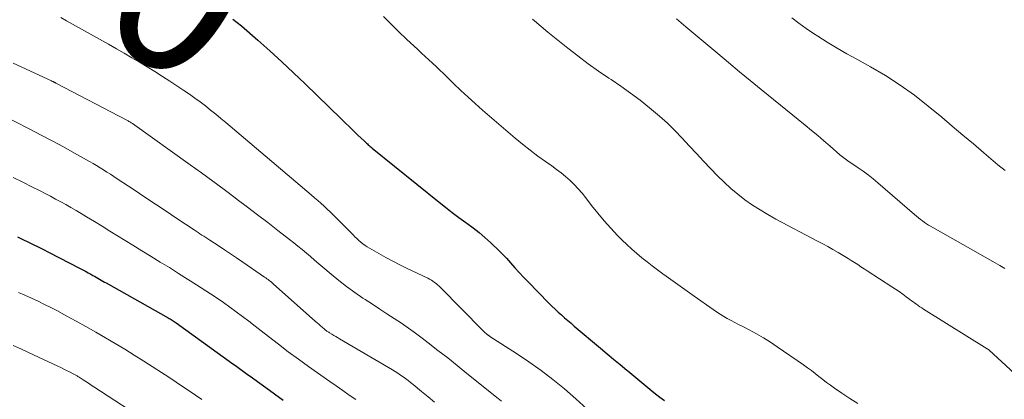
# Model space of a CAD drawing. Units: feet. Extents: x 2025000 to 2030027, y 565000 to 570000.
# Drawn here: x 2025185 to 2025309, y 566731 to 566779 of the extents above; entities that cross this region are included whole.
import ezdxf
from ezdxf.enums import TextEntityAlignment as Align

# ---------------------------------------------------------------- set-up
doc = ezdxf.new("R2010")
doc.units = ezdxf.units.FT
doc.header["$LTSCALE"] = 100
doc.header["$MEASUREMENT"] = 0
for name, color, linetype, lineweight in [('CONTOUR INDEX', 32, 'Continuous', 25), ('CONTOUR INDEX LABEL', 7, 'Continuous', 15), ('CONTOUR INTERMEDIATE', 40, 'Continuous', 15)]:
    doc.layers.add(name, color=color, linetype=linetype, lineweight=lineweight)
doc.styles.add('slant', font='romans.shx', dxfattribs={"oblique": 14.999978})

msp = doc.modelspace()

# ---------------------------------------------------------------- linework, layer by layer
at = {"layer": 'CONTOUR INDEX', "flags": 128}
for points, elevation in [([(2025211.75, 566778.97), (2025212.3, 566778.57), (2025212.83, 566778.15), (2025214.87, 566776.35), (2025216.4, 566775), (2025217.91, 566773.62), (2025219.4, 566772.22), (2025220.87, 566770.81), (2025225.37, 566766.42), (2025225.9, 566765.91), (2025226.43, 566765.4), (2025226.96, 566764.89), (2025227.5, 566764.38), (2025228.34, 566763.59), (2025228.46, 566763.48), (2025228.57, 566763.37), (2025228.69, 566763.27), (2025228.81, 566763.16), (2025228.93, 566763.05), (2025229.05, 566762.94), (2025229.18, 566762.84), (2025229.3, 566762.74), (2025237.72, 566755.93), (2025238.55, 566755.28), (2025239.39, 566754.63), (2025240.23, 566753.99), (2025241.09, 566753.37), (2025241.21, 566753.28), (2025242, 566752.69), (2025242.77, 566752.09), (2025243.51, 566751.45), (2025244.24, 566750.8), (2025244.51, 566750.55), (2025245.09, 566750), (2025245.65, 566749.43), (2025246.2, 566748.85), (2025246.74, 566748.25), (2025247.27, 566747.65), (2025247.81, 566747.06), (2025248.35, 566746.48), (2025248.91, 566745.9), (2025251.57, 566743.2), (2025251.95, 566742.82), (2025252.34, 566742.44), (2025252.73, 566742.07), (2025253.13, 566741.71), (2025253.54, 566741.35), (2025253.94, 566741), (2025254.35, 566740.65), (2025254.76, 566740.3), (2025258.08, 566737.51), (2025258.9, 566736.82), (2025259.72, 566736.13), (2025260.55, 566735.45), (2025261.37, 566734.76), (2025261.5, 566734.65), (2025262.26, 566734.02), (2025263.02, 566733.39), (2025263.79, 566732.76), (2025264.55, 566732.14), (2025265.01, 566731.76), (2025265.56, 566731.33), (2025266.11, 566730.92)], 860), ([(2025184.61, 566751.53), (2025185.27, 566751.22), (2025185.92, 566750.9), (2025186.57, 566750.59), (2025187.22, 566750.27), (2025187.87, 566749.94), (2025188.51, 566749.62), (2025192.5, 566747.57), (2025192.84, 566747.39), (2025193.18, 566747.21), (2025193.52, 566747.02), (2025193.85, 566746.83), (2025194.11, 566746.68), (2025194.31, 566746.57), (2025194.52, 566746.45), (2025194.73, 566746.33), (2025194.93, 566746.21), (2025195.14, 566746.09), (2025195.35, 566745.97), (2025195.55, 566745.85), (2025195.76, 566745.73), (2025203.59, 566741.34), (2025203.72, 566741.27), (2025203.85, 566741.19), (2025203.98, 566741.12), (2025204.1, 566741.04), (2025204.23, 566740.96), (2025204.35, 566740.87), (2025204.47, 566740.79), (2025204.6, 566740.7), (2025211.75, 566735.55), (2025212.08, 566735.31), (2025212.41, 566735.07), (2025212.74, 566734.83), (2025213.07, 566734.59), (2025213.39, 566734.35), (2025213.72, 566734.12), (2025214.05, 566733.88), (2025214.38, 566733.64), (2025215.9, 566732.55), (2025216.99, 566731.76), (2025218.07, 566730.98)], 880)]:
    msp.add_lwpolyline(points, dxfattribs=dict(at, elevation=elevation))
at = {"layer": 'CONTOUR INTERMEDIATE', "flags": 128}
for points, elevation in [([(2025190.06, 566779.21), (2025190.8, 566778.78), (2025191.54, 566778.36), (2025192.29, 566777.94), (2025196.09, 566775.81), (2025197.07, 566775.25), (2025198.05, 566774.69), (2025199.02, 566774.12), (2025199.99, 566773.55), (2025200.95, 566772.97), (2025201.91, 566772.37), (2025202.86, 566771.77), (2025203.8, 566771.15), (2025205.57, 566769.99), (2025206.26, 566769.52), (2025206.94, 566769.04), (2025207.61, 566768.55), (2025208.28, 566768.05), (2025208.94, 566767.53), (2025209.59, 566767.01), (2025210.23, 566766.48), (2025210.87, 566765.95), (2025221.61, 566756.83), (2025222.02, 566756.48), (2025222.43, 566756.13), (2025222.83, 566755.77), (2025223.24, 566755.41), (2025223.63, 566755.04), (2025224.03, 566754.67), (2025224.42, 566754.29), (2025224.8, 566753.91), (2025226.9, 566751.78), (2025227.13, 566751.55), (2025227.37, 566751.32), (2025227.62, 566751.09), (2025227.87, 566750.88), (2025228.13, 566750.67), (2025228.4, 566750.47), (2025228.67, 566750.29), (2025228.96, 566750.11), (2025230.12, 566749.44), (2025231, 566748.95), (2025231.89, 566748.47), (2025232.78, 566748.02), (2025233.69, 566747.57), (2025236.31, 566746.32), (2025236.53, 566746.2), (2025236.75, 566746.08), (2025236.95, 566745.95), (2025237.16, 566745.81), (2025237.35, 566745.66), (2025237.54, 566745.51), (2025237.73, 566745.34), (2025237.9, 566745.17), (2025243.24, 566739.75), (2025243.34, 566739.65), (2025243.44, 566739.55), (2025243.55, 566739.46), (2025243.65, 566739.36), (2025243.79, 566739.25), (2025243.83, 566739.21), (2025243.87, 566739.18), (2025243.91, 566739.15), (2025243.95, 566739.12), (2025243.99, 566739.09), (2025244.03, 566739.06), (2025244.08, 566739.03), (2025244.12, 566739), (2025247.47, 566736.86), (2025249.04, 566735.81), (2025250.58, 566734.72), (2025252.07, 566733.57), (2025253.53, 566732.38), (2025254.95, 566731.14), (2025256.35, 566729.87)], 864), ([(2025230.72, 566779.3), (2025231.67, 566778.33), (2025232.64, 566777.39), (2025233.62, 566776.46), (2025235.05, 566775.14), (2025235.51, 566774.71), (2025235.98, 566774.28), (2025236.45, 566773.85), (2025236.91, 566773.42), (2025237.38, 566772.99), (2025237.84, 566772.56), (2025238.3, 566772.12), (2025238.75, 566771.68), (2025239.6, 566770.85), (2025240.48, 566769.99), (2025241.38, 566769.15), (2025242.29, 566768.33), (2025243.21, 566767.52), (2025247.31, 566763.98), (2025248.24, 566763.21), (2025249.19, 566762.45), (2025250.16, 566761.72), (2025251.14, 566761.02), (2025251.93, 566760.48), (2025252.53, 566760.05), (2025253.11, 566759.6), (2025253.67, 566759.13), (2025254.23, 566758.64), (2025254.75, 566758.13), (2025255.26, 566757.59), (2025255.74, 566757.04), (2025256.2, 566756.46), (2025256.95, 566755.5), (2025257.72, 566754.52), (2025258.52, 566753.56), (2025259.36, 566752.64), (2025260.22, 566751.73), (2025260.8, 566751.14), (2025261.4, 566750.56), (2025262.01, 566749.99), (2025262.63, 566749.44), (2025263.28, 566748.91), (2025263.93, 566748.39), (2025264.59, 566747.88), (2025265.26, 566747.38), (2025265.93, 566746.88), (2025266.34, 566746.59), (2025267.22, 566745.95), (2025268.1, 566745.31), (2025268.99, 566744.68), (2025269.88, 566744.05), (2025272.26, 566742.37), (2025272.7, 566742.08), (2025273.14, 566741.79), (2025273.59, 566741.52), (2025274.04, 566741.25), (2025274.51, 566741), (2025274.97, 566740.75), (2025275.44, 566740.51), (2025275.91, 566740.27), (2025276.81, 566739.81), (2025277.72, 566739.33), (2025278.61, 566738.82), (2025279.48, 566738.28), (2025280.34, 566737.7), (2025283.64, 566735.4), (2025284.14, 566735.05), (2025284.63, 566734.69), (2025285.11, 566734.32), (2025285.58, 566733.94), (2025286.06, 566733.56), (2025286.54, 566733.19), (2025287.03, 566732.84), (2025287.53, 566732.49), (2025288.49, 566731.84), (2025289.49, 566731.19), (2025290.49, 566730.55)], 856), ([(2025249.5, 566778.97), (2025249.76, 566778.75), (2025250.59, 566778.05), (2025251.43, 566777.36), (2025252.28, 566776.67), (2025253.12, 566775.98), (2025253.93, 566775.33), (2025255.2, 566774.34), (2025256.49, 566773.37), (2025257.8, 566772.44), (2025259.13, 566771.54), (2025259.4, 566771.36), (2025260.64, 566770.52), (2025261.86, 566769.65), (2025263.05, 566768.75), (2025264.23, 566767.82), (2025264.5, 566767.6), (2025265.51, 566766.75), (2025266.49, 566765.86), (2025267.43, 566764.93), (2025268.34, 566763.98), (2025269.24, 566763), (2025270.14, 566762.03), (2025271.05, 566761.07), (2025271.96, 566760.11), (2025272.82, 566759.22), (2025273.64, 566758.42), (2025274.48, 566757.64), (2025275.36, 566756.91), (2025276.27, 566756.21), (2025277.21, 566755.55), (2025278.17, 566754.93), (2025279.15, 566754.34), (2025280.16, 566753.78), (2025285.41, 566751.01), (2025286.06, 566750.66), (2025286.71, 566750.31), (2025287.35, 566749.94), (2025287.99, 566749.58), (2025288.42, 566749.32), (2025288.84, 566749.08), (2025289.25, 566748.83), (2025289.66, 566748.57), (2025290.06, 566748.3), (2025290.47, 566748.04), (2025290.87, 566747.77), (2025291.28, 566747.51), (2025291.68, 566747.25), (2025294.79, 566745.26), (2025295.24, 566744.96), (2025295.7, 566744.65), (2025296.14, 566744.33), (2025296.59, 566744), (2025297.04, 566743.66), (2025297.25, 566743.5), (2025297.46, 566743.35), (2025297.68, 566743.19), (2025297.89, 566743.04), (2025298.11, 566742.89), (2025298.32, 566742.74), (2025298.54, 566742.59), (2025298.77, 566742.45), (2025306.8, 566737.44), (2025306.82, 566737.43), (2025306.84, 566737.42), (2025306.86, 566737.4), (2025306.88, 566737.39), (2025306.96, 566737.33), (2025306.98, 566737.32), (2025307, 566737.3), (2025307.01, 566737.29), (2025307.03, 566737.27), (2025310.21, 566734.34)], 852), ([(2025267.63, 566779.03), (2025268.23, 566778.52), (2025268.83, 566778.01), (2025272.84, 566774.64), (2025274.2, 566773.5), (2025275.57, 566772.36), (2025276.94, 566771.24), (2025278.31, 566770.12), (2025283.86, 566765.61), (2025284.65, 566764.96), (2025285.44, 566764.3), (2025286.22, 566763.64), (2025287, 566762.96), (2025288.22, 566761.89), (2025288.39, 566761.75), (2025288.55, 566761.62), (2025288.72, 566761.49), (2025288.89, 566761.37), (2025289.06, 566761.24), (2025289.24, 566761.12), (2025289.41, 566761), (2025289.59, 566760.88), (2025290.53, 566760.25), (2025291.17, 566759.81), (2025291.79, 566759.35), (2025292.4, 566758.87), (2025293, 566758.37), (2025297.64, 566754.34), (2025297.88, 566754.14), (2025298.12, 566753.94), (2025298.37, 566753.74), (2025298.62, 566753.55), (2025298.87, 566753.37), (2025299.13, 566753.19), (2025299.39, 566753.03), (2025299.66, 566752.87), (2025307.79, 566748.26), (2025308.39, 566747.92), (2025308.99, 566747.57)], 848), ([(2025282.16, 566779.15), (2025283.06, 566778.46), (2025283.98, 566777.8), (2025284.92, 566777.17), (2025285.43, 566776.85), (2025286.64, 566776.09), (2025287.87, 566775.34), (2025289.11, 566774.62), (2025290.36, 566773.92), (2025292.07, 566772.98), (2025293.97, 566771.86), (2025295.83, 566770.68), (2025297.61, 566769.39), (2025299.34, 566768.03), (2025301.05, 566766.61), (2025302.39, 566765.5), (2025303.72, 566764.38), (2025305.05, 566763.25), (2025306.37, 566762.12), (2025307.23, 566761.39), (2025308.13, 566760.63), (2025309.05, 566759.9)], 844), ([(2025184.07, 566773.44), (2025188.89, 566771.2), (2025188.95, 566771.17), (2025189.02, 566771.14), (2025189.08, 566771.11), (2025189.14, 566771.08), (2025189.18, 566771.06), (2025189.22, 566771.03), (2025189.27, 566771.01), (2025189.31, 566770.99), (2025189.36, 566770.96), (2025189.41, 566770.94), (2025189.45, 566770.92), (2025189.5, 566770.89), (2025189.54, 566770.87), (2025198.38, 566766.25), (2025198.47, 566766.2), (2025198.56, 566766.15), (2025198.65, 566766.1), (2025198.75, 566766.04), (2025198.84, 566765.99), (2025198.93, 566765.93), (2025199.01, 566765.87), (2025199.1, 566765.81), (2025206.35, 566760.64), (2025207.78, 566759.61), (2025209.21, 566758.57), (2025210.63, 566757.52), (2025212.04, 566756.45), (2025212.3, 566756.26), (2025213.58, 566755.29), (2025214.86, 566754.31), (2025216.13, 566753.34), (2025217.41, 566752.36), (2025218.87, 566751.23), (2025219.41, 566750.81), (2025219.94, 566750.38), (2025220.47, 566749.94), (2025221, 566749.5), (2025221.52, 566749.05), (2025222.04, 566748.6), (2025222.56, 566748.15), (2025223.08, 566747.71), (2025224.11, 566746.85), (2025225.08, 566746.05), (2025226.08, 566745.28), (2025227.1, 566744.55), (2025228.13, 566743.83), (2025228.42, 566743.64), (2025229.33, 566743.05), (2025230.24, 566742.45), (2025231.15, 566741.85), (2025232.06, 566741.26), (2025232.97, 566740.66), (2025233.86, 566740.05), (2025234.74, 566739.41), (2025235.61, 566738.76), (2025236.35, 566738.19), (2025237.58, 566737.24), (2025238.81, 566736.28), (2025240.02, 566735.32), (2025241.23, 566734.34), (2025245.17, 566731.16), (2025245.58, 566730.83)], 868), ([(2025182.15, 566767.13), (2025186.14, 566765.11), (2025187.57, 566764.38), (2025188.98, 566763.63), (2025190.39, 566762.87), (2025191.79, 566762.09), (2025193.68, 566761.03), (2025194.13, 566760.77), (2025194.57, 566760.52), (2025195.01, 566760.25), (2025195.45, 566759.98), (2025195.88, 566759.71), (2025196.31, 566759.44), (2025196.74, 566759.15), (2025197.17, 566758.87), (2025199.29, 566757.45), (2025200.63, 566756.55), (2025201.98, 566755.65), (2025203.32, 566754.76), (2025204.67, 566753.87), (2025206.88, 566752.41), (2025207.12, 566752.25), (2025207.36, 566752.09), (2025207.6, 566751.93), (2025207.85, 566751.77), (2025208.09, 566751.62), (2025208.33, 566751.46), (2025208.58, 566751.3), (2025208.82, 566751.14), (2025209.89, 566750.44), (2025210.67, 566749.92), (2025211.44, 566749.41), (2025212.21, 566748.88), (2025212.98, 566748.36), (2025215.73, 566746.48), (2025215.88, 566746.38), (2025216.03, 566746.27), (2025216.17, 566746.16), (2025216.31, 566746.05), (2025216.45, 566745.94), (2025216.59, 566745.82), (2025216.73, 566745.71), (2025216.86, 566745.59), (2025222.13, 566740.9), (2025222.35, 566740.71), (2025222.56, 566740.52), (2025222.77, 566740.34), (2025222.99, 566740.15), (2025223.27, 566739.91), (2025223.35, 566739.85), (2025223.42, 566739.79), (2025223.5, 566739.73), (2025223.58, 566739.67), (2025223.66, 566739.62), (2025223.74, 566739.57), (2025223.82, 566739.51), (2025223.91, 566739.46), (2025224.22, 566739.27), (2025224.46, 566739.13), (2025224.7, 566738.99), (2025224.94, 566738.85), (2025225.19, 566738.7), (2025231.85, 566734.77), (2025232.19, 566734.57), (2025232.53, 566734.36), (2025232.85, 566734.13), (2025233.18, 566733.91), (2025233.5, 566733.67), (2025233.82, 566733.44), (2025234.13, 566733.19), (2025234.44, 566732.94), (2025235.49, 566732.07), (2025236.33, 566731.38), (2025237.16, 566730.69)], 872), ([(2025184.08, 566759.03), (2025185.26, 566758.45), (2025186.43, 566757.86), (2025187.46, 566757.34), (2025188.11, 566757), (2025188.76, 566756.66), (2025189.41, 566756.31), (2025190.06, 566755.96), (2025190.7, 566755.6), (2025191.34, 566755.23), (2025191.98, 566754.86), (2025192.61, 566754.48), (2025193.31, 566754.06), (2025194.29, 566753.47), (2025195.27, 566752.87), (2025196.24, 566752.28), (2025197.22, 566751.68), (2025199.14, 566750.49), (2025200.29, 566749.78), (2025201.44, 566749.07), (2025202.6, 566748.37), (2025203.75, 566747.66), (2025204.9, 566746.94), (2025206.04, 566746.22), (2025207.18, 566745.5), (2025208.32, 566744.76), (2025208.93, 566744.36), (2025209.75, 566743.81), (2025210.57, 566743.25), (2025211.37, 566742.68), (2025212.17, 566742.09), (2025212.96, 566741.49), (2025213.75, 566740.9), (2025214.54, 566740.29), (2025215.32, 566739.68), (2025216.23, 566738.97), (2025217.48, 566738.01), (2025218.73, 566737.06), (2025220, 566736.13), (2025221.28, 566735.22), (2025223.94, 566733.33), (2025224.77, 566732.75), (2025225.59, 566732.17), (2025226.41, 566731.6), (2025227.24, 566731.03)], 876), ([(2025184.72, 566744.53), (2025185.55, 566744.18), (2025186.38, 566743.81), (2025187.2, 566743.43), (2025188.02, 566743.03), (2025188.82, 566742.62), (2025189.63, 566742.2), (2025190.74, 566741.6), (2025191.99, 566740.92), (2025193.23, 566740.23), (2025194.46, 566739.54), (2025195.69, 566738.83), (2025196.91, 566738.11), (2025198.12, 566737.38), (2025199.32, 566736.63), (2025200.52, 566735.87), (2025203.78, 566733.76), (2025204.6, 566733.23), (2025205.41, 566732.69), (2025206.23, 566732.15), (2025207.04, 566731.6), (2025207.85, 566731.05)], 884), ([(2025184.08, 566737.85), (2025185.04, 566737.42), (2025186, 566736.98), (2025189.7, 566735.23), (2025190.07, 566735.06), (2025190.43, 566734.88), (2025190.79, 566734.7), (2025191.15, 566734.52), (2025191.7, 566734.24), (2025191.78, 566734.2), (2025191.87, 566734.15), (2025191.96, 566734.1), (2025192.04, 566734.06), (2025192.13, 566734.01), (2025192.21, 566733.95), (2025192.29, 566733.9), (2025192.38, 566733.85), (2025192.88, 566733.52), (2025193.22, 566733.31), (2025193.55, 566733.09), (2025193.89, 566732.87), (2025194.22, 566732.65), (2025201.34, 566728.02)], 888)]:
    msp.add_lwpolyline(points, dxfattribs=dict(at, elevation=elevation))

# ---------------------------------------------------------------- texts
at = {"layer": 'CONTOUR INDEX LABEL', "style": 'slant', "oblique": 15}
msp.add_text('860', height=20, rotation=328.5885, dxfattribs=at).set_placement((2025192.5, 566790.23, 860), align=Align.MIDDLE_CENTER)

doc.saveas('drawing.dxf')
